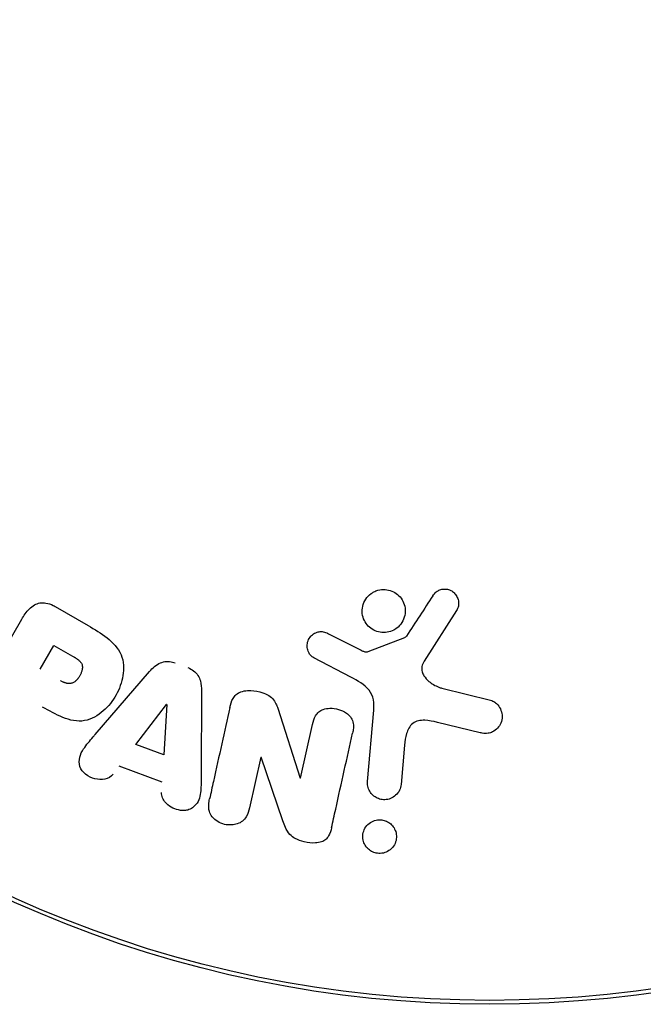
# Model space of a CAD drawing. Units: millimetres. Extents: x -8051 to 6235, y -9019 to 6764.
# Drawn here: x -960 to -930, y 486 to 533 of the extents above; entities that cross this region are included whole.
import ezdxf

# ---------------------------------------------------------------- set-up
doc = ezdxf.new("R2010")
doc.units = ezdxf.units.MM
doc.header["$LTSCALE"] = 20
doc.layers.add('2d', color=230, linetype='Continuous')

msp = doc.modelspace()

# ---------------------------------------------------------------- linework, layer by layer
at = {"layer": '2d'}
for p, q in [((-957.921, 504.66), (-956.337, 503.745)), ((-938.63, 504.465), (-940.188, 502.024)), ((-961.612, 500.43), (-959.518, 504.056)), ((-944.781, 503.353), (-943.27, 502.587)), ((-942.868, 502.496), (-941.118, 503.168)), ((-958.629, 501.653), (-957.973, 502.789)), ((-957.973, 502.789), (-957.089, 502.278)), ((-943.705, 501.258), (-945.49, 502.195)), ((-955.992, 498.508), (-953.376, 501.533)), ((-950.887, 500.603), (-950.897, 496.603)), ((-939.333, 500.733), (-936.989, 500.149)), ((-954.033, 498.03), (-952.56, 499.95)), ((-952.542, 499.943), (-952.69, 497.527)), ((-947.217, 499.766), (-946.14, 496.407)), ((-942.902, 496.248), (-942.603, 499.67)), ((-946.123, 496.404), (-945.55, 498.991)), ((-937.5, 498.591), (-939.549, 499.09)), ((-952.69, 497.527), (-954.033, 498.03)), ((-941.13, 497.996), (-941.295, 496.107)), ((-948.033, 497.424), (-948.574, 494.984)), ((-946.974, 494.358), (-948.016, 497.42)), ((-952.774, 496.207), (-954.836, 496.978))]:
    msp.add_line(p, q, dxfattribs=at)
for radius in [55.464, 55.275]:
    msp.add_circle((-937.039, 541), radius, dxfattribs=at)
msp.add_ellipse((-952.409, 499.894), major_axis=(-91.522, 34.219), ratio=0, start_param=-1.56934, end_param=-1.569146, dxfattribs=at)
at = {"layer": '2d', "extrusion": (0, 0, -1)}
for centre, major_axis, start_param, end_param in [((-946.762, 497.142), (94.933, -21.046), -1.584182, -1.583999), ((-946.889, 496.573), (-94.668, 20.987), -1.57888, -1.578705)]:
    msp.add_ellipse(centre, major_axis=major_axis, ratio=0, start_param=start_param, end_param=end_param, dxfattribs=at)
at = {"layer": '2d'}
for points, knots in [([(-941.649, 503.526), (-941.746, 503.476), (-941.854, 503.439), (-941.963, 503.421), (-942.073, 503.404), (-942.188, 503.404), (-942.299, 503.422), (-942.407, 503.44), (-942.513, 503.476), (-942.609, 503.526), (-942.706, 503.576), (-942.794, 503.642), (-942.869, 503.719), (-942.947, 503.798), (-943.011, 503.89), (-943.059, 503.988), (-943.11, 504.091), (-943.143, 504.204), (-943.157, 504.316), (-943.172, 504.435), (-943.165, 504.558), (-943.139, 504.674), (-943.111, 504.794), (-943.061, 504.911), (-942.992, 505.015), (-942.924, 505.118), (-942.836, 505.211), (-942.733, 505.284), (-942.695, 505.312), (-942.654, 505.337), (-942.611, 505.359)], [0, 0, 0, 0, 0.0501775, 0.0501775, 0.0501775, 0.1004533, 0.1004533, 0.1004533, 0.1494868, 0.1494868, 0.1494868, 0.1985767, 0.1985767, 0.1985767, 0.2495657, 0.2495657, 0.2495657, 0.3035937, 0.3035937, 0.3035937, 0.3607084, 0.3607084, 0.3607084, 0.4196125, 0.4196125, 0.4196125, 0.4779598, 0.4779598, 0.4779598, 0.5, 0.5, 0.5, 0.5]), ([(-942.611, 505.359), (-942.546, 505.394), (-942.477, 505.421), (-942.406, 505.441), (-942.295, 505.471), (-942.177, 505.484), (-942.061, 505.476), (-941.951, 505.469), (-941.841, 505.443), (-941.739, 505.402), (-941.639, 505.361), (-941.544, 505.303), (-941.462, 505.234), (-941.378, 505.163), (-941.305, 505.078), (-941.249, 504.986), (-941.189, 504.89), (-941.145, 504.782), (-941.12, 504.673), (-941.094, 504.558), (-941.088, 504.437), (-941.102, 504.32), (-941.116, 504.199), (-941.153, 504.078), (-941.21, 503.969), (-941.266, 503.859), (-941.344, 503.757), (-941.438, 503.673), (-941.501, 503.616), (-941.573, 503.566), (-941.649, 503.526)], [0.5, 0.5, 0.5, 0.5, 0.5335129, 0.5335129, 0.5335129, 0.5855092, 0.5855092, 0.5855092, 0.6349698, 0.6349698, 0.6349698, 0.6838531, 0.6838531, 0.6838531, 0.7341071, 0.7341071, 0.7341071, 0.787113, 0.787113, 0.787113, 0.8433029, 0.8433029, 0.8433029, 0.9018319, 0.9018319, 0.9018319, 0.9606189, 0.9606189, 0.9606189, 1, 1, 1, 1]), ([(-939.772, 505.174), (-939.726, 505.245), (-939.669, 505.31), (-939.603, 505.363), (-939.55, 505.404), (-939.49, 505.438), (-939.427, 505.461), (-939.363, 505.484), (-939.294, 505.496), (-939.225, 505.498), (-939.155, 505.5), (-939.083, 505.491), (-939.016, 505.473), (-938.944, 505.453), (-938.874, 505.42), (-938.815, 505.377), (-938.76, 505.338), (-938.713, 505.29), (-938.673, 505.237), (-938.63, 505.179), (-938.596, 505.115), (-938.572, 505.048), (-938.543, 504.97), (-938.528, 504.886), (-938.529, 504.804), (-938.53, 504.722), (-938.547, 504.639), (-938.579, 504.563), (-938.593, 504.529), (-938.61, 504.496), (-938.63, 504.465)], [0, 0, 0, 0, 0.120968, 0.120968, 0.120968, 0.21521, 0.21521, 0.21521, 0.309429, 0.309429, 0.309429, 0.406309, 0.406309, 0.406309, 0.509534, 0.509534, 0.509534, 0.603393, 0.603393, 0.603393, 0.706097, 0.706097, 0.706097, 0.826998, 0.826998, 0.826998, 0.947218, 0.947218, 0.947218, 1, 1, 1, 1]), ([(-959.518, 504.056), (-959.418, 504.229), (-959.305, 504.397), (-959.164, 504.539), (-959.088, 504.616), (-959.001, 504.686), (-958.905, 504.739), (-958.826, 504.782), (-958.737, 504.814), (-958.646, 504.829), (-958.554, 504.844), (-958.457, 504.843), (-958.363, 504.827), (-958.242, 504.807), (-958.123, 504.764), (-958.013, 504.709), (-957.982, 504.694), (-957.951, 504.677), (-957.921, 504.66)], [0, 0, 0, 0, 0.317349, 0.317349, 0.317349, 0.488418, 0.488418, 0.488418, 0.628728, 0.628728, 0.628728, 0.769483, 0.769483, 0.769483, 0.949905, 0.949905, 0.949905, 1, 1, 1, 1]), ([(-956.337, 503.745), (-956.022, 503.564), (-955.71, 503.377), (-955.139, 502.929), (-954.884, 502.66), (-954.615, 502.017), (-954.608, 501.664), (-954.714, 501.01), (-954.83, 500.693), (-955.148, 500.121), (-955.357, 499.857), (-955.856, 499.419), (-956.156, 499.233), (-956.845, 499.109), (-957.211, 499.191), (-957.885, 499.462), (-958.203, 499.641), (-958.518, 499.822)], [0, 0, 0, 0, 0.125, 0.125, 0.25, 0.25, 0.375, 0.375, 0.5, 0.5, 0.625, 0.625, 0.75, 0.75, 0.875, 0.875, 1, 1, 1, 1]), ([(-945.49, 502.195), (-945.544, 502.223), (-945.593, 502.261), (-945.633, 502.305), (-945.673, 502.349), (-945.705, 502.399), (-945.731, 502.451), (-945.768, 502.527), (-945.791, 502.61), (-945.8, 502.693), (-945.809, 502.777), (-945.803, 502.863), (-945.783, 502.944), (-945.763, 503.029), (-945.724, 503.111), (-945.67, 503.181), (-945.624, 503.242), (-945.565, 503.296), (-945.499, 503.34), (-945.431, 503.385), (-945.353, 503.42), (-945.271, 503.439), (-945.211, 503.452), (-945.148, 503.457), (-945.086, 503.451), (-945.011, 503.444), (-944.936, 503.421), (-944.866, 503.392), (-944.837, 503.38), (-944.809, 503.367), (-944.781, 503.353)], [0, 0, 0, 0, 0.08355, 0.08355, 0.08355, 0.166231, 0.166231, 0.166231, 0.288258, 0.288258, 0.288258, 0.41162, 0.41162, 0.41162, 0.540596, 0.540596, 0.540596, 0.652305, 0.652305, 0.652305, 0.768973, 0.768973, 0.768973, 0.853736, 0.853736, 0.853736, 0.957842, 0.957842, 0.957842, 1, 1, 1, 1]), ([(-941.118, 503.168), (-941.099, 503.175), (-941.082, 503.185), (-941.067, 503.198), (-941.053, 503.209), (-941.042, 503.223), (-941.032, 503.237)], [0, 0, 0, 0, 0.530834, 0.530834, 0.530834, 1, 1, 1, 1]), ([(-957.089, 502.278), (-957.061, 502.262), (-957.024, 502.24), (-956.989, 502.219), (-956.973, 502.21), (-956.967, 502.206), (-956.963, 502.204), (-956.962, 502.203), (-956.935, 502.186), (-956.902, 502.165), (-956.866, 502.141), (-956.852, 502.13), (-956.843, 502.124), (-956.839, 502.121), (-956.811, 502.1), (-956.78, 502.075), (-956.748, 502.046), (-956.736, 502.034), (-956.728, 502.026), (-956.725, 502.023), (-956.684, 501.979), (-956.657, 501.938), (-956.629, 501.875), (-956.618, 501.842), (-956.612, 501.807), (-956.609, 501.782), (-956.608, 501.768), (-956.607, 501.736), (-956.608, 501.702), (-956.612, 501.667), (-956.616, 501.643), (-956.618, 501.63), (-956.625, 501.598), (-956.63, 501.577), (-956.643, 501.533), (-956.651, 501.508), (-956.675, 501.445), (-956.694, 501.402), (-956.726, 501.343), (-956.737, 501.323), (-956.76, 501.284), (-956.772, 501.266), (-956.8, 501.226), (-956.821, 501.197), (-956.842, 501.171), (-956.857, 501.154), (-956.863, 501.147), (-956.888, 501.12), (-956.913, 501.095), (-956.939, 501.073), (-956.956, 501.058), (-956.963, 501.052), (-956.994, 501.03), (-957.014, 501.017), (-957.055, 500.994), (-957.074, 500.985), (-957.119, 500.969), (-957.142, 500.962), (-957.19, 500.954), (-957.216, 500.952), (-957.262, 500.952), (-957.298, 500.955), (-957.335, 500.961), (-957.36, 500.967), (-957.375, 500.97), (-957.408, 500.979), (-957.442, 500.99), (-957.484, 501.006), (-957.502, 501.014), (-957.514, 501.019), (-957.521, 501.022), (-957.567, 501.043), (-957.612, 501.066), (-957.66, 501.094)], [0, 0, 0, 0, 0.03125, 0.046875, 0.054687, 0.058594, 0.058594, 0.0625, 0.0625, 0.09375, 0.109375, 0.117187, 0.117187, 0.125, 0.125, 0.15625, 0.171875, 0.179687, 0.179687, 0.1875, 0.1875, 0.25, 0.25, 0.28125, 0.296875, 0.296875, 0.3125, 0.3125, 0.34375, 0.359375, 0.359375, 0.375, 0.375, 0.40625, 0.40625, 0.4375, 0.4375, 0.5, 0.5, 0.53125, 0.53125, 0.5625, 0.5625, 0.59375, 0.609375, 0.609375, 0.625, 0.625, 0.65625, 0.671875, 0.671875, 0.6875, 0.6875, 0.71875, 0.71875, 0.75, 0.75, 0.78125, 0.78125, 0.8125, 0.8125, 0.84375, 0.859375, 0.859375, 0.875, 0.875, 0.90625, 0.921875, 0.929687, 0.929687, 0.9375, 0.9375, 1, 1, 1, 1]), ([(-943.27, 502.587), (-943.235, 502.57), (-943.202, 502.551), (-943.167, 502.534), (-943.123, 502.513), (-943.077, 502.494), (-943.028, 502.485), (-942.998, 502.479), (-942.967, 502.477), (-942.936, 502.48), (-942.913, 502.482), (-942.89, 502.488), (-942.868, 502.496)], [0, 0, 0, 0, 0.272033, 0.272033, 0.272033, 0.618428, 0.618428, 0.618428, 0.835254, 0.835254, 0.835254, 1, 1, 1, 1]), ([(-953.376, 501.533), (-953.303, 501.617), (-953.227, 501.697), (-953.142, 501.769), (-953.056, 501.842), (-952.96, 501.906), (-952.853, 501.95), (-952.765, 501.986), (-952.668, 502.009), (-952.57, 502.015), (-952.472, 502.021), (-952.371, 502.011), (-952.274, 501.986), (-952.233, 501.976), (-952.192, 501.963), (-952.152, 501.948)], [0, 0, 0, 0, 0.246793, 0.246793, 0.246793, 0.496992, 0.496992, 0.496992, 0.704406, 0.704406, 0.704406, 0.911816, 0.911816, 0.911816, 1, 1, 1, 1]), ([(-940.188, 502.024), (-940.238, 501.946), (-940.275, 501.858), (-940.29, 501.768), (-940.303, 501.687), (-940.299, 501.603), (-940.278, 501.523), (-940.26, 501.455), (-940.23, 501.389), (-940.193, 501.328), (-940.131, 501.228), (-940.048, 501.138), (-939.956, 501.061), (-939.819, 500.945), (-939.658, 500.849), (-939.487, 500.783), (-939.437, 500.763), (-939.386, 500.746), (-939.333, 500.733)], [0, 0, 0, 0, 0.157975, 0.157975, 0.157975, 0.298664, 0.298664, 0.298664, 0.418809, 0.418809, 0.418809, 0.616596, 0.616596, 0.616596, 0.914037, 0.914037, 0.914037, 1, 1, 1, 1]), ([(-951.539, 501.719), (-951.44, 501.682), (-951.345, 501.631), (-951.263, 501.567), (-951.18, 501.503), (-951.108, 501.424), (-951.053, 501.338), (-951.002, 501.258), (-950.964, 501.17), (-950.94, 501.081), (-950.897, 500.924), (-950.887, 500.762), (-950.887, 500.603)], [0, 0, 0, 0, 0.21866, 0.21866, 0.21866, 0.438735, 0.438735, 0.438735, 0.642579, 0.642579, 0.642579, 1, 1, 1, 1]), ([(-942.603, 499.67), (-942.573, 500.006), (-942.619, 500.362), (-943.049, 500.918), (-943.384, 501.089), (-943.705, 501.258)], [0, 0, 0, 0, 0.5, 0.5, 1, 1, 1, 1]), ([(-949.524, 499.8), (-949.491, 499.951), (-949.445, 500.103), (-949.368, 500.238), (-949.327, 500.308), (-949.276, 500.374), (-949.214, 500.429), (-949.151, 500.484), (-949.075, 500.527), (-948.994, 500.556), (-948.891, 500.593), (-948.778, 500.611), (-948.666, 500.617), (-948.474, 500.626), (-948.277, 500.601), (-948.088, 500.555), (-947.958, 500.523), (-947.829, 500.478), (-947.712, 500.414), (-947.623, 500.365), (-947.539, 500.303), (-947.471, 500.23), (-947.403, 500.157), (-947.348, 500.073), (-947.305, 499.986), (-947.269, 499.915), (-947.241, 499.841), (-947.217, 499.766)], [0, 0, 0, 0, 0.157199, 0.157199, 0.157199, 0.238686, 0.238686, 0.238686, 0.321143, 0.321143, 0.321143, 0.426367, 0.426367, 0.426367, 0.607686, 0.607686, 0.607686, 0.732244, 0.732244, 0.732244, 0.827646, 0.827646, 0.827646, 0.922656, 0.922656, 0.922656, 1, 1, 1, 1]), ([(-936.989, 500.149), (-936.92, 500.132), (-936.854, 500.102), (-936.796, 500.063), (-936.739, 500.025), (-936.688, 499.977), (-936.645, 499.926), (-936.58, 499.848), (-936.529, 499.759), (-936.495, 499.666), (-936.461, 499.572), (-936.441, 499.471), (-936.44, 499.372), (-936.438, 499.265), (-936.458, 499.155), (-936.5, 499.055), (-936.537, 498.967), (-936.591, 498.884), (-936.658, 498.811), (-936.725, 498.738), (-936.807, 498.674), (-936.899, 498.629), (-936.966, 498.596), (-937.04, 498.573), (-937.115, 498.563), (-937.207, 498.55), (-937.302, 498.555), (-937.394, 498.57), (-937.429, 498.576), (-937.465, 498.583), (-937.5, 498.591)], [0, 0, 0, 0, 0.080569, 0.080569, 0.080569, 0.160281, 0.160281, 0.160281, 0.280607, 0.280607, 0.280607, 0.402614, 0.402614, 0.402614, 0.53481, 0.53481, 0.53481, 0.651028, 0.651028, 0.651028, 0.769123, 0.769123, 0.769123, 0.854411, 0.854411, 0.854411, 0.959435, 0.959435, 0.959435, 1, 1, 1, 1]), ([(-945.55, 498.991), (-945.518, 499.135), (-945.476, 499.28), (-945.401, 499.409), (-945.362, 499.477), (-945.311, 499.541), (-945.248, 499.592), (-945.186, 499.643), (-945.11, 499.683), (-945.032, 499.71), (-944.931, 499.745), (-944.822, 499.762), (-944.714, 499.765), (-944.576, 499.77), (-944.434, 499.751), (-944.3, 499.713), (-944.165, 499.674), (-944.035, 499.615), (-943.922, 499.536), (-943.847, 499.484), (-943.778, 499.422), (-943.724, 499.352), (-943.669, 499.281), (-943.629, 499.198), (-943.607, 499.114), (-943.582, 499.016), (-943.579, 498.913), (-943.587, 498.814), (-943.594, 498.73), (-943.609, 498.647), (-943.627, 498.565)], [0, 0, 0, 0, 0.145574, 0.145574, 0.145574, 0.222245, 0.222245, 0.222245, 0.299372, 0.299372, 0.299372, 0.397491, 0.397491, 0.397491, 0.523812, 0.523812, 0.523812, 0.650822, 0.650822, 0.650822, 0.7345, 0.7345, 0.7345, 0.819444, 0.819444, 0.819444, 0.917793, 0.917793, 0.917793, 1, 1, 1, 1]), ([(-939.549, 499.09), (-939.749, 499.138), (-939.949, 499.181), (-940.362, 499.198), (-940.58, 499.16), (-940.886, 498.911), (-940.973, 498.73), (-941.086, 498.369), (-941.114, 498.184), (-941.13, 497.996)], [0, 0, 0, 0, 0.25, 0.25, 0.5, 0.5, 0.75, 0.75, 1, 1, 1, 1]), ([(-955.136, 496.592), (-955.322, 496.354), (-955.69, 496.297), (-956.325, 496.458), (-956.637, 496.672), (-956.816, 497.266), (-956.714, 497.569), (-956.412, 498.015), (-956.256, 498.202), (-956.096, 498.387)], [0, 0, 0, 0, 0.25, 0.25, 0.5, 0.5, 0.75, 0.75, 0.9553939, 0.9553939, 0.9553939, 0.9553939]), ([(-950.898, 496.425), (-950.899, 496.186), (-950.905, 495.948), (-950.933, 495.714), (-950.948, 495.596), (-950.966, 495.478), (-951.011, 495.369), (-951.056, 495.258), (-951.126, 495.155), (-951.213, 495.07), (-951.276, 495.009), (-951.35, 494.955), (-951.433, 494.916), (-951.502, 494.883), (-951.579, 494.862), (-951.658, 494.853), (-951.736, 494.844), (-951.818, 494.847), (-951.897, 494.859), (-952.02, 494.877), (-952.142, 494.918), (-952.255, 494.971), (-952.371, 495.026), (-952.481, 495.099), (-952.57, 495.188), (-952.634, 495.251), (-952.69, 495.323), (-952.73, 495.4), (-952.77, 495.477), (-952.795, 495.563), (-952.8, 495.647), (-952.802, 495.67), (-952.802, 495.694), (-952.8, 495.718)], [0.0496569, 0.0496569, 0.0496569, 0.0496569, 0.2488206, 0.2488206, 0.2488206, 0.3486197, 0.3486197, 0.3486197, 0.4504772, 0.4504772, 0.4504772, 0.5236623, 0.5236623, 0.5236623, 0.5851501, 0.5851501, 0.5851501, 0.6462134, 0.6462134, 0.6462134, 0.7414057, 0.7414057, 0.7414057, 0.8397411, 0.8397411, 0.8397411, 0.9095113, 0.9095113, 0.9095113, 0.9801831, 0.9801831, 0.9801831, 1, 1, 1, 1]), ([(-941.295, 496.107), (-941.304, 496.009), (-941.331, 495.912), (-941.374, 495.823), (-941.417, 495.734), (-941.479, 495.651), (-941.554, 495.582), (-941.626, 495.517), (-941.712, 495.462), (-941.805, 495.426), (-941.89, 495.393), (-941.982, 495.374), (-942.075, 495.371), (-942.159, 495.369), (-942.246, 495.38), (-942.327, 495.404), (-942.405, 495.427), (-942.48, 495.462), (-942.547, 495.507), (-942.616, 495.553), (-942.677, 495.61), (-942.727, 495.672), (-942.782, 495.74), (-942.824, 495.816), (-942.854, 495.894), (-942.886, 495.98), (-942.903, 496.072), (-942.905, 496.162), (-942.906, 496.191), (-942.905, 496.219), (-942.902, 496.248)], [0, 0, 0, 0, 0.122252, 0.122252, 0.122252, 0.24495, 0.24495, 0.24495, 0.361332, 0.361332, 0.361332, 0.466264, 0.466264, 0.466264, 0.561982, 0.561982, 0.561982, 0.654512, 0.654512, 0.654512, 0.749889, 0.749889, 0.749889, 0.852637, 0.852637, 0.852637, 0.965037, 0.965037, 0.965037, 1, 1, 1, 1]), ([(-948.574, 494.984), (-948.607, 494.835), (-948.655, 494.686), (-948.735, 494.554), (-948.782, 494.477), (-948.842, 494.404), (-948.914, 494.346), (-948.987, 494.287), (-949.074, 494.241), (-949.166, 494.21), (-949.253, 494.181), (-949.347, 494.164), (-949.44, 494.158), (-949.552, 494.151), (-949.667, 494.161), (-949.778, 494.187), (-949.893, 494.215), (-950.005, 494.26), (-950.106, 494.321), (-950.206, 494.381), (-950.297, 494.457), (-950.368, 494.545), (-950.431, 494.624), (-950.478, 494.716), (-950.505, 494.81), (-950.536, 494.919), (-950.543, 495.033), (-950.537, 495.143), (-950.531, 495.233), (-950.517, 495.323), (-950.497, 495.41)], [0, 0, 0, 0, 0.149149, 0.149149, 0.149149, 0.23667, 0.23667, 0.23667, 0.324898, 0.324898, 0.324898, 0.407637, 0.407637, 0.407637, 0.506498, 0.506498, 0.506498, 0.609881, 0.609881, 0.609881, 0.7127, 0.7127, 0.7127, 0.805583, 0.805583, 0.805583, 0.913028, 0.913028, 0.913028, 1, 1, 1, 1]), ([(-944.634, 494.02), (-944.664, 493.885), (-944.705, 493.749), (-944.776, 493.629), (-944.812, 493.567), (-944.858, 493.508), (-944.915, 493.46), (-944.972, 493.411), (-945.041, 493.373), (-945.114, 493.347), (-945.208, 493.313), (-945.31, 493.297), (-945.412, 493.291), (-945.588, 493.281), (-945.769, 493.303), (-945.943, 493.343), (-946.095, 493.377), (-946.246, 493.427), (-946.381, 493.502), (-946.477, 493.555), (-946.566, 493.622), (-946.637, 493.701), (-946.729, 493.802), (-946.797, 493.92), (-946.851, 494.04), (-946.899, 494.144), (-946.937, 494.251), (-946.974, 494.358)], [0, 0, 0, 0, 0.136969, 0.136969, 0.136969, 0.207238, 0.207238, 0.207238, 0.27831, 0.27831, 0.27831, 0.36936, 0.36936, 0.36936, 0.527649, 0.527649, 0.527649, 0.666312, 0.666312, 0.666312, 0.764923, 0.764923, 0.764923, 0.891376, 0.891376, 0.891376, 1, 1, 1, 1]), ([(-942.302, 492.788), (-942.384, 492.786), (-942.468, 492.796), (-942.546, 492.819), (-942.625, 492.841), (-942.701, 492.876), (-942.768, 492.92), (-942.836, 492.965), (-942.897, 493.02), (-942.948, 493.081), (-943.003, 493.147), (-943.047, 493.222), (-943.077, 493.3), (-943.111, 493.386), (-943.13, 493.477), (-943.133, 493.567), (-943.137, 493.665), (-943.122, 493.765), (-943.091, 493.858), (-943.058, 493.954), (-943.006, 494.046), (-942.938, 494.125), (-942.873, 494.201), (-942.791, 494.266), (-942.699, 494.314), (-942.616, 494.358), (-942.523, 494.387), (-942.427, 494.4), (-942.402, 494.403), (-942.376, 494.405), (-942.35, 494.406)], [0, 0, 0, 0, 0.0459505, 0.0459505, 0.0459505, 0.0918341, 0.0918341, 0.0918341, 0.1387544, 0.1387544, 0.1387544, 0.1897395, 0.1897395, 0.1897395, 0.2461246, 0.2461246, 0.2461246, 0.3074267, 0.3074267, 0.3074267, 0.3706774, 0.3706774, 0.3706774, 0.4311804, 0.4311804, 0.4311804, 0.4854652, 0.4854652, 0.4854652, 0.5, 0.5, 0.5, 0.5]), ([(-942.35, 494.406), (-942.289, 494.407), (-942.228, 494.403), (-942.168, 494.391), (-942.089, 494.375), (-942.01, 494.347), (-941.94, 494.309), (-941.868, 494.27), (-941.803, 494.22), (-941.747, 494.164), (-941.688, 494.103), (-941.639, 494.034), (-941.602, 493.96), (-941.561, 493.88), (-941.535, 493.792), (-941.523, 493.705), (-941.51, 493.609), (-941.515, 493.511), (-941.536, 493.417), (-941.558, 493.319), (-941.6, 493.223), (-941.658, 493.138), (-941.716, 493.055), (-941.791, 492.98), (-941.878, 492.922), (-941.958, 492.87), (-942.05, 492.83), (-942.146, 492.808), (-942.197, 492.796), (-942.249, 492.79), (-942.302, 492.788)], [0.5, 0.5, 0.5, 0.5, 0.533842, 0.533842, 0.533842, 0.579409, 0.579409, 0.579409, 0.6256248, 0.6256248, 0.6256248, 0.675223, 0.675223, 0.675223, 0.729922, 0.729922, 0.729922, 0.7898815, 0.7898815, 0.7898815, 0.8529311, 0.8529311, 0.8529311, 0.9146863, 0.9146863, 0.9146863, 0.9708914, 0.9708914, 0.9708914, 1, 1, 1, 1])]:
    msp.add_open_spline(points, degree=3, knots=knots, dxfattribs=at)
for points in [[(-939.772, 505.174), (-940.182, 504.543), (-940.602, 503.898), (-941.032, 503.237)], [(-949.524, 499.8), (-949.777, 498.657), (-950.04, 497.472), (-950.312, 496.247)], [(-956.096, 498.387), (-956.061, 498.428), (-956.027, 498.468), (-955.992, 498.508)], [(-944.437, 494.91), (-944.157, 496.172), (-943.887, 497.391), (-943.627, 498.565)], [(-950.897, 496.603), (-950.898, 496.544), (-950.898, 496.484), (-950.898, 496.425)], [(-950.312, 496.247), (-950.373, 495.97), (-950.435, 495.691), (-950.497, 495.41)], [(-944.634, 494.02), (-944.568, 494.319), (-944.502, 494.616), (-944.437, 494.91)]]:
    msp.add_open_spline(points, degree=3, dxfattribs=at)

doc.saveas('drawing.dxf')
